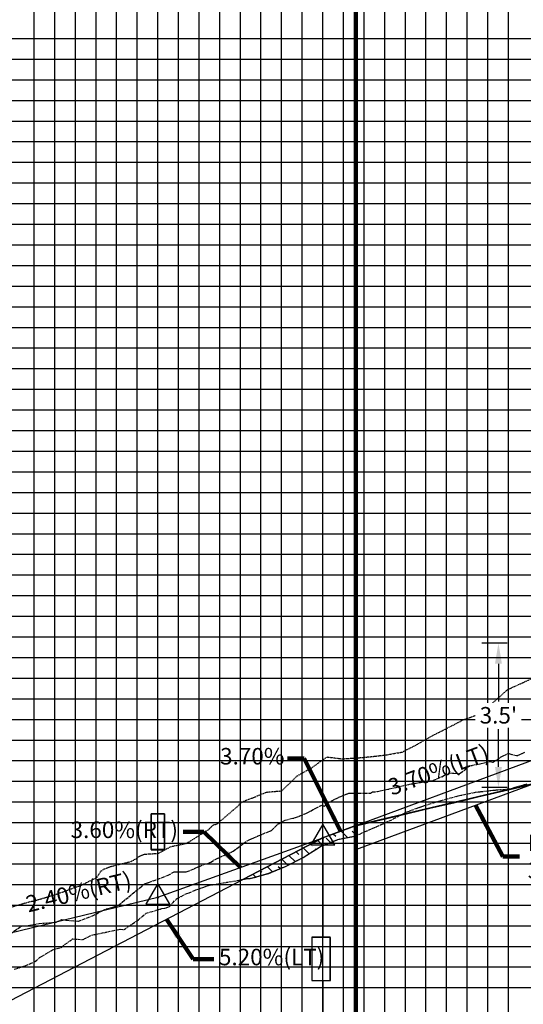
# Model space of a CAD drawing. Units: feet. Extents: x 2035190 to 2045343, y 13690566 to 13693500.
# Drawn here: x 2038399 to 2038521, y 13691915 to 13692154 of the extents above; entities that cross this region are included whole.
import ezdxf

# ---------------------------------------------------------------- set-up
doc = ezdxf.new("R2010")
doc.units = ezdxf.units.FT
doc.header["$MEASUREMENT"] = 0
for name, pattern in [('CENTER2', [1.125, 0.75, -0.125, 0.125, -0.125]), ('HIDDEN2', [0.1875, 0.125, -0.0625]), ('PHANTOM2', [1.25, 0.625, -0.125, 0.125, -0.125, 0.125, -0.125])]:
    doc.linetypes.add(name, pattern=pattern)
for name, color, linetype in [('C-ANNO-LINE', 51, 'Continuous'), ('C-ANNO-MISC', 51, 'Continuous'), ('C-PROF-ANNO', 81, 'Continuous'), ('C-PROF-ANNO-OBJT', 81, 'Continuous'), ('C-PROF-LAYT-LEFT', 5, 'Continuous'), ('C-PROF-LAYT-RGHT', 6, 'Continuous'), ('C-PROF-LINE-6445-75_LIDAR_SURFACE-WEST - Surface - -25.000 (5)', 7, 'Continuous'), ('C-PROF-LINE-6445-75_LIDAR_SURFACE-WEST - Surface - 25.000 (6)', 7, 'Continuous'), ('C-PROF-LINE-Surface (3) - 6445-75_LIDAR_SURFACE-WEST', 7, 'Continuous'), ('C-PROF-SAMP-CENTR', 1, 'CENTER2'), ('C-PROF-SAMP-LEFT', 252, 'PHANTOM2'), ('C-PROF-SAMP-RGHT', 252, 'HIDDEN2'), ('C-PROF-VIEW-ANNO', 131, 'Continuous'), ('C-PROF-VIEW-GRID-MAJR', 47, 'Continuous'), ('C-PROF-VIEW-GRID-MINR', 49, 'Continuous'), ('C-PROF-VIEW-LBL', 81, 'Continuous'), ('C-PROF-VIEW-TITL', 47, 'Continuous')]:
    doc.layers.add(name, color=color, linetype=linetype)
doc.layers.add('C-ANNO-NPLT', color=202, linetype='Continuous', plot=False)
doc.styles.add('SIMPLEX', font='simplex.shx')
doc.dimstyles.new('pd_anot_L80', dxfattribs={"dimtxt": 0.08, "dimasz": 0.1, "dimexe": 0.08, "dimexo": 0.08, "dimgap": 0.02, "dimtad": 0, "dimtih": 1, "dimtoh": 1, "dimdec": 4, "dimzin": 0, "dimdsep": 46, "dimtxsty": 'SIMPLEX', "dimcen": 0.09, "dimse1": 1, "dimse2": 1, "dimaunit": 1, "dimadec": 4, "dimazin": 0, "dimtfac": 1, "dimtdec": 4, "dimtofl": 0, "dimtmove": 0, "dimatfit": 3, "dimfxl": 1, "dimtfill": 1, "dimtolj": 1, "dimtzin": 0, "dimarcsym": 0})

# ---------------------------------------------------------------- blocks, each defined once
blk = doc.blocks.new('*U971')
at = {"layer": 'C-PROF-VIEW-GRID-MAJR', "color": 47, "linetype": 'Continuous', "lineweight": -3}
for p, q in [((87.29, 0), (87.29, 500)), ((137.29, 0), (137.29, 500)), ((0, 250), (1037.29, 250)), ((0, 200), (1037.29, 200)), ((0, 150), (1037.29, 150)), ((0, 100), (1037.29, 100))]:
    blk.add_line(p, q, dxfattribs=at)
at = {"layer": 'C-PROF-VIEW-GRID-MINR', "color": 49, "linetype": 'Continuous', "lineweight": -3}
for p, q in [((57.29, 0), (57.29, 500)), ((62.29, 0), (62.29, 500)), ((67.29, 0), (67.29, 500)), ((72.29, 0), (72.29, 500)), ((77.29, 0), (77.29, 500)), ((82.29, 0), (82.29, 500)), ((92.29, 0), (92.29, 500)), ((97.29, 0), (97.29, 500)), ((102.29, 0), (102.29, 500)), ((107.29, 0), (107.29, 500)), ((112.29, 0), (112.29, 500)), ((117.29, 0), (117.29, 500)), ((122.29, 0), (122.29, 500)), ((127.29, 0), (127.29, 500)), ((132.29, 0), (132.29, 500)), ((142.29, 0), (142.29, 500)), ((147.29, 0), (147.29, 500)), ((152.29, 0), (152.29, 500)), ((157.29, 0), (157.29, 500)), ((162.29, 0), (162.29, 500)), ((167.29, 0), (167.29, 500)), ((172.29, 0), (172.29, 500)), ((0, 290), (1037.29, 290)), ((0, 285), (1037.29, 285)), ((0, 280), (1037.29, 280)), ((0, 275), (1037.29, 275)), ((0, 270), (1037.29, 270)), ((0, 265), (1037.29, 265)), ((0, 260), (1037.29, 260)), ((0, 255), (1037.29, 255)), ((0, 245), (1037.29, 245)), ((0, 240), (1037.29, 240)), ((0, 235), (1037.29, 235)), ((0, 230), (1037.29, 230)), ((0, 225), (1037.29, 225)), ((0, 220), (1037.29, 220)), ((0, 215), (1037.29, 215)), ((0, 210), (1037.29, 210)), ((0, 205), (1037.29, 205)), ((0, 195), (1037.29, 195)), ((0, 190), (1037.29, 190)), ((0, 185), (1037.29, 185)), ((0, 180), (1037.29, 180)), ((0, 175), (1037.29, 175)), ((0, 170), (1037.29, 170)), ((0, 165), (1037.29, 165)), ((0, 160), (1037.29, 160)), ((0, 155), (1037.29, 155)), ((0, 145), (1037.29, 145)), ((0, 140), (1037.29, 140)), ((0, 135), (1037.29, 135)), ((0, 130), (1037.29, 130)), ((0, 125), (1037.29, 125)), ((0, 120), (1037.29, 120)), ((0, 115), (1037.29, 115)), ((0, 110), (1037.29, 110)), ((0, 105), (1037.29, 105)), ((0, 95), (1037.29, 95)), ((0, 90), (1037.29, 90)), ((0, 85), (1037.29, 85)), ((0, 80), (1037.29, 80)), ((0, 75), (1037.29, 75)), ((0, 70), (1037.29, 70)), ((0, 65), (1037.29, 65)), ((0, 60), (1037.29, 60))]:
    blk.add_line(p, q, dxfattribs=at)
blk = doc.blocks.new('*U972')
at = {"layer": 'C-PROF-SAMP-RGHT', "color": 252, "linetype": 'HIDDEN2', "lineweight": -3}
for p, q in [((2034930.89, 13690702.44), (2034934.55, 13690704.12)), ((2034927.24, 13690700.8), (2034930.89, 13690702.44)), ((2034923.58, 13690697.54), (2034927.24, 13690700.8)), ((2034919.92, 13690694.73), (2034923.58, 13690697.54)), ((2034916.27, 13690693.35), (2034919.92, 13690694.73)), ((2034912.61, 13690691.45), (2034916.27, 13690693.35)), ((2034908.96, 13690689.61), (2034912.61, 13690691.45)), ((2034901.65, 13690685.63), (2034905.3, 13690687.5)), ((2034905.3, 13690687.5), (2034908.96, 13690689.61)), ((2034894.33, 13690684.53), (2034897.99, 13690684.97)), ((2034897.99, 13690684.97), (2034901.65, 13690685.63)), ((2034879.71, 13690681.84), (2034883.37, 13690684.43)), ((2034883.37, 13690684.43), (2034887.02, 13690683.98)), ((2034887.02, 13690683.98), (2034890.68, 13690684.2)), ((2034890.68, 13690684.2), (2034894.33, 13690684.53)), ((2034876.06, 13690679.78), (2034879.71, 13690681.84)), ((2034872.4, 13690676.22), (2034876.06, 13690679.78)), ((2034865.09, 13690674.41), (2034868.75, 13690675.92)), ((2034868.75, 13690675.92), (2034872.4, 13690676.22)), ((2034861.85, 13690672.59), (2034862.33, 13690673.2)), ((2034862.33, 13690673.2), (2034863.52, 13690673.88)), ((2034863.52, 13690673.88), (2034865.09, 13690674.41)), ((2034856.73, 13690668.2), (2034861.85, 13690672.59)), ((2034850.13, 13690663.98), (2034854.76, 13690666.89)), ((2034854.76, 13690666.89), (2034855.79, 13690667.96)), ((2034855.79, 13690667.96), (2034856.73, 13690668.2)), ((2034845.59, 13690662.74), (2034849.23, 13690663.48)), ((2034849.23, 13690663.48), (2034850.13, 13690663.98)), ((2034842.52, 13690661.08), (2034845.58, 13690662.74)), ((2034845.58, 13690662.74), (2034845.59, 13690662.74)), ((2034830.89, 13690657.89), (2034835.8, 13690659.08)), ((2034835.8, 13690659.08), (2034837.15, 13690659.79)), ((2034837.15, 13690659.79), (2034838.01, 13690660.45)), ((2034838.01, 13690660.45), (2034839.09, 13690660.87)), ((2034839.09, 13690660.87), (2034842.52, 13690661.08)), ((2034827.57, 13690655.22), (2034828.56, 13690656.73)), ((2034828.56, 13690656.73), (2034829.38, 13690657.29)), ((2034829.38, 13690657.29), (2034830.89, 13690657.89)), ((2034823.72, 13690653.32), (2034825.16, 13690654.04)), ((2034825.16, 13690654.04), (2034827.57, 13690655.22)), ((2034818.71, 13690651.51), (2034823.72, 13690653.32)), ((2034810.24, 13690649.06), (2034811.86, 13690649.49)), ((2034811.86, 13690649.49), (2034812.23, 13690649.51)), ((2034812.23, 13690649.51), (2034817.7, 13690651.15)), ((2034817.7, 13690651.15), (2034817.82, 13690651.22)), ((2034817.82, 13690651.22), (2034818.71, 13690651.51)), ((2034805.32, 13690647.63), (2034810.24, 13690649.06))]:
    blk.add_line(p, q, dxfattribs=at)
blk = doc.blocks.new('*U975')
at = {"layer": 'C-PROF-ANNO', "color": 81, "linetype": 'Continuous', "lineweight": -3}
blk.add_line((2034842.38, 13690649.86), (2034842.38, 13690661.96), dxfattribs=at)
blk.add_lwpolyline([(2034842.38, 13690670.68), (2034842.38, 13691068.54)], dxfattribs=at)
blk = doc.blocks.new('*U1000')
at = {"layer": 'C-PROF-SAMP-LEFT', "color": 252, "linetype": 'PHANTOM2', "lineweight": -3}
for p, q in [((2034927.76, 13690676.73), (2034931.94, 13690677.94)), ((2034915.22, 13690675.02), (2034919.4, 13690675.88)), ((2034919.4, 13690675.88), (2034923.58, 13690676.36)), ((2034923.58, 13690676.36), (2034927.76, 13690676.73)), ((2034906.87, 13690672.61), (2034911.05, 13690673.89)), ((2034911.05, 13690673.89), (2034915.22, 13690675.02)), ((2034898.51, 13690668.94), (2034902.69, 13690671.1)), ((2034902.69, 13690671.1), (2034906.87, 13690672.61)), ((2034894.33, 13690667.07), (2034898.51, 13690668.94)), ((2034890.16, 13690665.26), (2034894.33, 13690667.07)), ((2034881.8, 13690662.7), (2034885.98, 13690664.44)), ((2034885.98, 13690664.44), (2034890.16, 13690665.26)), ((2034877.62, 13690660.08), (2034881.8, 13690662.7)), ((2034873.45, 13690657.95), (2034877.62, 13690660.08)), ((2034869.27, 13690656.23), (2034873.45, 13690657.95)), ((2034858.31, 13690653.93), (2034861.71, 13690654.5)), ((2034861.71, 13690654.5), (2034864.11, 13690654.99)), ((2034864.11, 13690654.99), (2034865.09, 13690655.03)), ((2034865.09, 13690655.03), (2034869.27, 13690656.23)), ((2034849.99, 13690651.52), (2034851.55, 13690652.21)), ((2034851.55, 13690652.21), (2034853.31, 13690652.8)), ((2034853.31, 13690652.8), (2034853.95, 13690653.04)), ((2034853.95, 13690653.04), (2034854.11, 13690653.1)), ((2034854.11, 13690653.1), (2034854.64, 13690653.31)), ((2034854.64, 13690653.31), (2034858.31, 13690653.93)), ((2034845.16, 13690648.19), (2034846.91, 13690650.05)), ((2034846.91, 13690650.05), (2034849.37, 13690651.37)), ((2034849.37, 13690651.37), (2034849.99, 13690651.52)), ((2034839.53, 13690646.56), (2034843.36, 13690647.69)), ((2034843.36, 13690647.69), (2034844.37, 13690647.88)), ((2034844.37, 13690647.88), (2034845.16, 13690648.19)), ((2034834.2, 13690642.6), (2034837.64, 13690644.98)), ((2034837.64, 13690644.98), (2034839.53, 13690646.56)), ((2034828.98, 13690641.79), (2034833.26, 13690642.7)), ((2034833.26, 13690642.7), (2034834.2, 13690642.6)), ((2034818.92, 13690638.28), (2034821.6, 13690640.28)), ((2034821.6, 13690640.28), (2034821.69, 13690640.33)), ((2034821.69, 13690640.33), (2034821.76, 13690640.32)), ((2034821.76, 13690640.32), (2034824.26, 13690640.21)), ((2034824.26, 13690640.21), (2034826.3, 13690641.27)), ((2034826.3, 13690641.27), (2034828.98, 13690641.79)), ((2034814.17, 13690636.05), (2034816.82, 13690637.66)), ((2034816.82, 13690637.66), (2034818.92, 13690638.28)), ((2034810.36, 13690633.9), (2034812.65, 13690634.87)), ((2034812.65, 13690634.87), (2034813.71, 13690635.82)), ((2034813.71, 13690635.82), (2034814.17, 13690636.05)), ((2034807.55, 13690632.98), (2034810.36, 13690633.9))]:
    blk.add_line(p, q, dxfattribs=at)
blk = doc.blocks.new('*U1001')
at = {"layer": 'C-PROF-SAMP-CENTR', "color": 1, "linetype": 'CENTER2', "lineweight": -3}
for p, q in [((2034926.11, 13690684.73), (2034927.3, 13690685.27)), ((2034927.3, 13690685.27), (2034927.48, 13690685.23)), ((2034927.48, 13690685.23), (2034929.51, 13690684.77)), ((2034929.7, 13690684.83), (2034931.38, 13690685.57)), ((2034917.57, 13690682.2), (2034919.68, 13690682.63)), ((2034919.68, 13690682.63), (2034921.49, 13690683)), ((2034921.49, 13690683), (2034922.98, 13690683.31)), ((2034922.98, 13690683.31), (2034923.55, 13690683.14)), ((2034923.55, 13690683.14), (2034923.58, 13690683.16)), ((2034923.58, 13690683.16), (2034926.11, 13690684.73)), ((2034929.51, 13690684.77), (2034929.67, 13690684.82)), ((2034929.67, 13690684.82), (2034929.7, 13690684.83)), ((2034911.88, 13690679.99), (2034913.04, 13690680.61)), ((2034913.04, 13690680.61), (2034915.42, 13690680.37)), ((2034915.42, 13690680.37), (2034915.78, 13690680.59)), ((2034915.78, 13690680.59), (2034916.79, 13690681.21)), ((2034916.79, 13690681.21), (2034917.57, 13690682.2)), ((2034901.29, 13690677.37), (2034903.76, 13690677.9)), ((2034903.76, 13690677.9), (2034903.91, 13690677.9)), ((2034903.91, 13690677.9), (2034904.08, 13690677.93)), ((2034904.08, 13690677.93), (2034904.98, 13690678.08)), ((2034904.98, 13690678.08), (2034907.98, 13690678.6)), ((2034907.98, 13690678.6), (2034909.21, 13690678.8)), ((2034909.21, 13690678.8), (2034911.22, 13690679.63)), ((2034911.22, 13690679.63), (2034911.88, 13690679.99)), ((2034886.27, 13690674.68), (2034888.49, 13690675.57)), ((2034888.49, 13690675.57), (2034888.64, 13690675.63)), ((2034888.64, 13690675.63), (2034891.01, 13690675.64)), ((2034891.01, 13690675.64), (2034892.39, 13690675.67)), ((2034892.39, 13690675.67), (2034893.93, 13690675.69)), ((2034893.93, 13690675.69), (2034894.4, 13690675.96)), ((2034894.4, 13690675.96), (2034895.59, 13690676.04)), ((2034895.59, 13690676.04), (2034896.28, 13690676.19)), ((2034896.28, 13690676.19), (2034900.06, 13690677.02)), ((2034900.06, 13690677.02), (2034900.18, 13690677.06)), ((2034900.18, 13690677.06), (2034901.29, 13690677.37)), ((2034882.74, 13690672.5), (2034883.6, 13690673.29)), ((2034883.6, 13690673.29), (2034884.59, 13690673.82)), ((2034884.59, 13690673.82), (2034885.51, 13690674.31)), ((2034885.51, 13690674.31), (2034886.27, 13690674.68)), ((2034876.79, 13690670.16), (2034878.38, 13690670.8)), ((2034878.38, 13690670.8), (2034880.69, 13690672.02)), ((2034880.69, 13690672.02), (2034882.14, 13690672.79)), ((2034882.14, 13690672.79), (2034882.74, 13690672.5)), ((2034870.87, 13690667.54), (2034871.6, 13690668.26)), ((2034871.6, 13690668.26), (2034872.89, 13690668.94)), ((2034872.89, 13690668.94), (2034873.27, 13690669.14)), ((2034873.27, 13690669.14), (2034875.77, 13690669.74)), ((2034875.77, 13690669.74), (2034876.79, 13690670.16)), ((2034865.65, 13690664.87), (2034868.99, 13690666.24)), ((2034868.99, 13690666.24), (2034869.93, 13690666.61)), ((2034869.93, 13690666.61), (2034870.87, 13690667.54)), ((2034860.66, 13690661.6), (2034863.18, 13690663.52)), ((2034863.18, 13690663.52), (2034864.16, 13690664.18)), ((2034864.16, 13690664.18), (2034865.09, 13690664.61)), ((2034865.09, 13690664.61), (2034865.65, 13690664.87)), ((2034856.23, 13690659.58), (2034860.66, 13690661.6)), ((2034854.77, 13690658.7), (2034855.01, 13690658.85)), ((2034855.01, 13690658.85), (2034855.2, 13690658.93)), ((2034855.2, 13690658.93), (2034856.23, 13690659.58)), ((2034844.89, 13690655.77), (2034846.29, 13690656.59)), ((2034846.29, 13690656.59), (2034849.23, 13690656.56)), ((2034849.23, 13690656.56), (2034850.4, 13690657.02)), ((2034850.4, 13690657.02), (2034853.69, 13690658.45)), ((2034853.69, 13690658.45), (2034854.77, 13690658.7)), ((2034839.16, 13690653.65), (2034844.89, 13690655.77)), ((2034835.3, 13690650.53), (2034838.91, 13690653.48)), ((2034838.91, 13690653.48), (2034839.09, 13690653.6)), ((2034839.09, 13690653.6), (2034839.16, 13690653.65)), ((2034832.86, 13690648.49), (2034835.3, 13690650.53)), ((2034826.52, 13690645.93), (2034828.83, 13690647.15)), ((2034828.83, 13690647.15), (2034829.86, 13690647.6)), ((2034829.86, 13690647.6), (2034831.98, 13690648.19)), ((2034831.98, 13690648.19), (2034832.86, 13690648.49)), ((2034813.61, 13690644.11), (2034817.72, 13690644.4)), ((2034817.72, 13690644.4), (2034819.03, 13690645.02)), ((2034819.03, 13690645.02), (2034822.99, 13690644.63)), ((2034822.99, 13690644.63), (2034823.02, 13690644.62)), ((2034823.02, 13690644.62), (2034823.08, 13690644.63)), ((2034823.08, 13690644.63), (2034823.11, 13690644.64)), ((2034823.11, 13690644.64), (2034826.52, 13690645.93)), ((2034804.67, 13690640.35), (2034809.31, 13690643.43)), ((2034809.31, 13690643.43), (2034809.32, 13690643.43)), ((2034809.32, 13690643.43), (2034810.95, 13690643.58)), ((2034810.95, 13690643.58), (2034813.61, 13690644.11))]:
    blk.add_line(p, q, dxfattribs=at)
blk = doc.blocks.new('*U1007')
at = {"layer": 'C-PROF-ANNO-OBJT', "color": 81, "linetype": 'Continuous', "lineweight": -3}
blk.add_lwpolyline([(2034882.38, 13690664.84), (2034882.38, 13691068.54)], dxfattribs=at)
blk = doc.blocks.new('AeccTickTriangle')
at = {"color": 0, "linetype": 'ByBlock', "lineweight": -2}
blk.add_lwpolyline([(0, 0.667), (-0.577, -0.333), (0.577, -0.333)], close=True, dxfattribs=at)
at = {"color": 0, "linetype": 'ByBlock', "lineweight": -2, "const_width": 0.0625}
blk.add_lwpolyline([(-0.031, 0, 1), (0.031, 0, 1)], format="xyb", close=True, dxfattribs=at)
blk = doc.blocks.new('*U1008')
at = {"layer": 'C-PROF-ANNO-OBJT', "color": 81, "linetype": 'Continuous', "lineweight": -3, "xscale": 4.999999999999999, "yscale": 4.999999999999999, "zscale": 4.999999999999999}
blk.add_blockref('AeccTickTriangle', (2034882.38, 13690664.84), dxfattribs=at)
blk = doc.blocks.new('*U1010')
at = {"layer": 'C-PROF-ANNO-OBJT', "color": 81, "linetype": 'Continuous', "lineweight": -3, "xscale": 4.999999999999999, "yscale": 4.999999999999999, "zscale": 4.999999999999999}
for p in [(2034882.38, 13690664.84), (2034842.38, 13690650.42)]:
    blk.add_blockref('AeccTickTriangle', p, dxfattribs=at)
blk = doc.blocks.new('*U1011')
at = {"layer": 'C-ANNO-NPLT', "color": 5, "linetype": 'Continuous', "lineweight": -3}
for p, q in [((-215.7, -1461.07), (-220.19, -1461.07)), ((-220.19, -1461.07), (-220.19, -1471.55)), ((-215.7, -1471.55), (-215.7, -1461.07)), ((-220.19, -1471.55), (-215.7, -1471.55))]:
    blk.add_line(p, q, dxfattribs=at)
blk = doc.blocks.new('*U1014')
at = {"layer": 'C-PROF-ANNO', "color": 81, "linetype": 'Continuous', "lineweight": -3}
blk.add_line((2034882.38, 13690664.84), (2034882.38, 13690640.72), dxfattribs=at)
for points in [[(2034882.38, 13690630.25), (2034882.38, 13690591.61)], [(2034882.38, 13690591.61), (2034870.44, 13690568.54)], [(2034870.44, 13690568.54), (2034870.44, 13690468.54)], [(2034864.69, 13690551.15), (2034864.69, 13690553.25)], [(2034864.69, 13690553.25), (2034866.21, 13690552.11)], [(2034866.21, 13690552.68), (2034866.4, 13690553.06)], [(2034866.21, 13690552.11), (2034866.21, 13690552.68)], [(2034866.4, 13690553.06), (2034866.59, 13690553.25)], [(2034866.59, 13690553.25), (2034867.16, 13690553.44)], [(2034867.16, 13690553.44), (2034867.55, 13690553.44)], [(2034867.55, 13690553.44), (2034868.12, 13690553.25)], [(2034868.12, 13690553.25), (2034868.5, 13690552.87)], [(2034868.5, 13690552.87), (2034868.69, 13690552.3)], [(2034868.69, 13690551.73), (2034868.5, 13690551.15)], [(2034868.69, 13690552.3), (2034868.69, 13690551.73)], [(2034864.88, 13690549.06), (2034864.69, 13690548.49)], [(2034865.26, 13690549.25), (2034864.88, 13690549.06)], [(2034866.78, 13690549.25), (2034866.4, 13690548.87)], [(2034867.35, 13690549.44), (2034866.78, 13690549.25)], [(2034867.55, 13690549.44), (2034867.35, 13690549.44)], [(2034868.12, 13690549.25), (2034867.55, 13690549.44)], [(2034868.31, 13690550.96), (2034867.93, 13690550.77)], [(2034868.5, 13690548.87), (2034868.12, 13690549.25)], [(2034868.5, 13690551.15), (2034868.31, 13690550.96)], [(2034864.69, 13690548.49), (2034864.69, 13690548.11)], [(2034864.69, 13690548.11), (2034864.88, 13690547.54)], [(2034864.88, 13690547.54), (2034865.45, 13690547.15)], [(2034865.45, 13690547.15), (2034866.4, 13690546.96)], [(2034866.4, 13690548.87), (2034866.21, 13690548.3)], [(2034866.21, 13690548.3), (2034866.21, 13690548.11)], [(2034866.21, 13690548.11), (2034866.4, 13690547.54)], [(2034866.4, 13690547.54), (2034866.78, 13690547.15)], [(2034866.4, 13690546.96), (2034867.35, 13690546.96)], [(2034866.78, 13690547.15), (2034867.35, 13690546.96)], [(2034867.35, 13690546.96), (2034868.12, 13690547.15)], [(2034868.12, 13690547.15), (2034868.5, 13690547.54)], [(2034868.69, 13690548.3), (2034868.5, 13690548.87)], [(2034868.5, 13690547.54), (2034868.69, 13690548.11)], [(2034868.69, 13690548.11), (2034868.69, 13690548.3)], [(2034868.31, 13690545.25), (2034868.5, 13690545.06)], [(2034868.69, 13690545.25), (2034868.5, 13690545.44)], [(2034868.5, 13690545.06), (2034868.69, 13690545.25)], [(2034864.69, 13690543.15), (2034867.35, 13690541.25)], [(2034864.69, 13690543.15), (2034868.69, 13690543.15)], [(2034867.35, 13690541.25), (2034867.35, 13690544.11)], [(2034864.69, 13690537.44), (2034864.69, 13690540.11)], [(2034864.69, 13690540.11), (2034868.69, 13690538.2)], [(2034864.88, 13690535.92), (2034864.69, 13690535.34)], [(2034864.69, 13690535.34), (2034864.69, 13690534.58)], [(2034865.26, 13690536.11), (2034864.88, 13690535.92)], [(2034865.64, 13690536.11), (2034865.26, 13690536.11)], [(2034866.02, 13690535.92), (2034865.64, 13690536.11)], [(2034866.21, 13690535.54), (2034866.02, 13690535.92)], [(2034866.4, 13690534.77), (2034866.21, 13690535.54)], [(2034866.21, 13690534.39), (2034866.4, 13690535.15)], [(2034866.4, 13690535.15), (2034866.59, 13690535.73)], [(2034866.59, 13690534.2), (2034866.4, 13690534.77)], [(2034866.59, 13690535.73), (2034866.97, 13690536.11)], [(2034866.97, 13690536.11), (2034867.35, 13690536.3)], [(2034867.35, 13690536.3), (2034867.93, 13690536.3)], [(2034867.93, 13690536.3), (2034868.31, 13690536.11)], [(2034868.31, 13690536.11), (2034868.5, 13690535.92)], [(2034868.5, 13690535.92), (2034868.69, 13690535.34)], [(2034868.69, 13690535.34), (2034868.69, 13690534.58)], [(2034864.69, 13690534.58), (2034864.88, 13690534.01)], [(2034864.88, 13690534.01), (2034865.26, 13690533.82)], [(2034865.26, 13690533.82), (2034865.64, 13690533.82)], [(2034865.64, 13690533.82), (2034866.02, 13690534.01)], [(2034866.02, 13690534.01), (2034866.21, 13690534.39)], [(2034866.97, 13690533.82), (2034866.59, 13690534.2)], [(2034867.35, 13690533.63), (2034866.97, 13690533.82)], [(2034867.93, 13690533.63), (2034867.35, 13690533.63)], [(2034868.31, 13690533.82), (2034867.93, 13690533.63)], [(2034868.5, 13690534.01), (2034868.31, 13690533.82)], [(2034868.69, 13690534.58), (2034868.5, 13690534.01)], [(2034864.69, 13690501.15), (2034864.69, 13690503.25)], [(2034864.69, 13690503.25), (2034866.21, 13690502.11)], [(2034866.21, 13690502.68), (2034866.4, 13690503.06)], [(2034866.21, 13690502.11), (2034866.21, 13690502.68)], [(2034866.4, 13690503.06), (2034866.59, 13690503.25)], [(2034866.59, 13690503.25), (2034867.16, 13690503.44)], [(2034867.16, 13690503.44), (2034867.55, 13690503.44)], [(2034867.55, 13690503.44), (2034868.12, 13690503.25)], [(2034868.12, 13690503.25), (2034868.5, 13690502.87)], [(2034868.5, 13690502.87), (2034868.69, 13690502.3)], [(2034868.69, 13690501.73), (2034868.5, 13690501.15)], [(2034868.69, 13690502.3), (2034868.69, 13690501.73)], [(2034864.88, 13690499.06), (2034864.69, 13690498.49)], [(2034865.26, 13690499.25), (2034864.88, 13690499.06)], [(2034866.4, 13690498.87), (2034866.21, 13690498.3)], [(2034866.78, 13690499.25), (2034866.4, 13690498.87)], [(2034867.35, 13690499.44), (2034866.78, 13690499.25)], [(2034867.55, 13690499.44), (2034867.35, 13690499.44)], [(2034868.12, 13690499.25), (2034867.55, 13690499.44)], [(2034868.31, 13690500.96), (2034867.93, 13690500.77)], [(2034868.5, 13690498.87), (2034868.12, 13690499.25)], [(2034868.5, 13690501.15), (2034868.31, 13690500.96)], [(2034868.69, 13690498.3), (2034868.5, 13690498.87)], [(2034864.69, 13690498.49), (2034864.69, 13690498.11)], [(2034864.69, 13690498.11), (2034864.88, 13690497.54)], [(2034864.88, 13690497.54), (2034865.45, 13690497.15)], [(2034865.45, 13690497.15), (2034866.4, 13690496.96)], [(2034866.21, 13690498.3), (2034866.21, 13690498.11)], [(2034866.21, 13690498.11), (2034866.4, 13690497.54)], [(2034866.4, 13690497.54), (2034866.78, 13690497.15)], [(2034866.4, 13690496.96), (2034867.35, 13690496.96)], [(2034866.78, 13690497.15), (2034867.35, 13690496.96)], [(2034867.35, 13690496.96), (2034868.12, 13690497.15)], [(2034868.12, 13690497.15), (2034868.5, 13690497.54)], [(2034868.5, 13690497.54), (2034868.69, 13690498.11)], [(2034868.69, 13690498.11), (2034868.69, 13690498.3)], [(2034867.35, 13690491.25), (2034867.35, 13690494.11)], [(2034868.31, 13690495.25), (2034868.5, 13690495.06)], [(2034868.69, 13690495.25), (2034868.5, 13690495.44)], [(2034868.5, 13690495.06), (2034868.69, 13690495.25)], [(2034864.69, 13690493.15), (2034867.35, 13690491.25)], [(2034864.69, 13690493.15), (2034868.69, 13690493.15)], [(2034864.69, 13690487.44), (2034864.69, 13690490.11)], [(2034864.69, 13690490.11), (2034868.69, 13690488.2)], [(2034864.88, 13690485.92), (2034864.69, 13690485.34)], [(2034864.69, 13690485.34), (2034864.69, 13690484.58)], [(2034864.69, 13690484.58), (2034864.88, 13690484.01)], [(2034865.26, 13690486.11), (2034864.88, 13690485.92)], [(2034865.64, 13690486.11), (2034865.26, 13690486.11)], [(2034866.02, 13690485.92), (2034865.64, 13690486.11)], [(2034866.21, 13690485.54), (2034866.02, 13690485.92)], [(2034866.4, 13690484.77), (2034866.21, 13690485.54)], [(2034866.21, 13690484.39), (2034866.4, 13690485.15)], [(2034866.4, 13690485.15), (2034866.59, 13690485.73)], [(2034866.59, 13690484.2), (2034866.4, 13690484.77)], [(2034866.59, 13690485.73), (2034866.97, 13690486.11)], [(2034866.97, 13690486.11), (2034867.35, 13690486.3)], [(2034867.35, 13690486.3), (2034867.93, 13690486.3)], [(2034867.93, 13690486.3), (2034868.31, 13690486.11)], [(2034868.31, 13690486.11), (2034868.5, 13690485.92)], [(2034868.5, 13690485.92), (2034868.69, 13690485.34)], [(2034868.69, 13690484.58), (2034868.5, 13690484.01)], [(2034868.69, 13690485.34), (2034868.69, 13690484.58)], [(2034864.88, 13690484.01), (2034865.26, 13690483.82)], [(2034865.26, 13690483.82), (2034865.64, 13690483.82)], [(2034865.64, 13690483.82), (2034866.02, 13690484.01)], [(2034866.02, 13690484.01), (2034866.21, 13690484.39)], [(2034866.97, 13690483.82), (2034866.59, 13690484.2)], [(2034867.35, 13690483.63), (2034866.97, 13690483.82)], [(2034867.93, 13690483.63), (2034867.35, 13690483.63)], [(2034868.31, 13690483.82), (2034867.93, 13690483.63)], [(2034868.5, 13690484.01), (2034868.31, 13690483.82)]]:
    blk.add_lwpolyline(points, dxfattribs=at)
blk = doc.blocks.new('*U1021')
at = {"layer": 'C-ANNO-NPLT', "color": 5, "linetype": 'Continuous', "lineweight": -3}
for p, q in [((-74.54, -486.35), (-74.54, -495.07)), ((-71.33, -486.35), (-74.54, -486.35)), ((-71.33, -495.07), (-71.33, -486.35)), ((-74.54, -495.07), (-71.33, -495.07))]:
    blk.add_line(p, q, dxfattribs=at)
blk = doc.blocks.new('*U987')
at = {"layer": 'C-PROF-ANNO-OBJT', "color": 81, "linetype": 'Continuous', "lineweight": -3, "insert": (2034823.91, 13690648.56), "char_height": 4, "attachment_point": 8, "rotation": 13.4957, "style": 'SIMPLEX'}
blk.add_mtext('2.40%(RT)', dxfattribs=at)
at = {"layer": 'C-PROF-VIEW-LBL', "color": 81, "linetype": 'Continuous', "lineweight": -3, "insert": (2034847.26, 13690666.26), "char_height": 4, "attachment_point": 6, "style": 'SIMPLEX'}
blk.add_mtext('3.60%(RT)', dxfattribs=at)
at = {"layer": 'C-PROF-VIEW-LBL', "color": 81, "linetype": 'Continuous', "lineweight": -3}
blk.add_leader([(2034862.38, 13690657.63), (2034853.51, 13690666.26), (2034848.51, 13690666.26)], dimstyle='pd_anot_L80', override={"dimscale": 1, "dimasz": 5, "dimclrd": 256, "dimlwd": 65535}, dxfattribs=at)
blk = doc.blocks.new('*U1009')
at = {"layer": 'C-PROF-VIEW-LBL', "color": 81, "linetype": 'Continuous', "lineweight": -3, "insert": (2034911.51, 13690678.28), "char_height": 4, "attachment_point": 8, "rotation": 20.3045, "style": 'SIMPLEX'}
blk.add_mtext('3.70%(LT)', dxfattribs=at)
at = {"layer": 'C-PROF-VIEW-LBL', "color": 81, "linetype": 'Continuous', "lineweight": -3, "insert": (2034857.18, 13690635.43), "char_height": 4, "attachment_point": 4, "style": 'SIMPLEX'}
blk.add_mtext('5.20%(LT)', dxfattribs=at)
at = {"layer": 'C-PROF-VIEW-LBL', "color": 81, "linetype": 'Continuous', "lineweight": -3}
blk.add_leader([(2034844.5, 13690645.14), (2034850.93, 13690635.43), (2034855.93, 13690635.43)], dimstyle='pd_anot_L80', override={"dimscale": 1, "dimasz": 5, "dimclrd": 256, "dimlwd": 65535}, dxfattribs=at)
blk = doc.blocks.new('*U1012')
at = {"layer": 'C-PROF-ANNO', "color": 81, "linetype": 'Continuous', "lineweight": -3}
blk.add_leader([(2034890.37, 13690667.79), (2034890.37, 13690960.16), (2034897.38, 13690991.34)], dimstyle='pd_anot_L80', override={"dimscale": 1, "dimasz": 0, "dimclrd": 256, "dimldrblk": 'None', "dimlwd": 65535}, dxfattribs=at)
blk = doc.blocks.new('*U1013')
at = {"layer": 'C-PROF-ANNO', "color": 81, "linetype": 'Continuous', "lineweight": -3}
blk.add_line((2034880.51, 13690518.54), (2034880.51, 13690468.54), dxfattribs=at)
at = {"layer": 'C-PROF-ANNO', "color": 81, "linetype": 'Continuous', "lineweight": -3, "insert": (2034878.76, 13690493.54), "char_height": 4, "attachment_point": 8, "rotation": 90, "style": 'SIMPLEX'}
blk.add_mtext('874.93', dxfattribs=at)
at = {"layer": 'C-PROF-ANNO', "color": 81, "linetype": 'Continuous', "lineweight": -3}
blk.add_leader([(2034890.37, 13690667.79), (2034890.37, 13690591.59), (2034880.13, 13690568.54), (2034880.51, 13690518.54)], dimstyle='pd_anot_L80', override={"dimscale": 1, "dimasz": 0, "dimclrd": 256, "dimldrblk": 'None', "dimlwd": 65535}, dxfattribs=at)
blk = doc.blocks.new('*U1019')
at = {"layer": 'C-PROF-ANNO', "color": 81, "linetype": 'Continuous', "lineweight": -3, "insert": (2034873.09, 13690684.09), "char_height": 4, "attachment_point": 6, "style": 'SIMPLEX'}
blk.add_mtext('3.70%', dxfattribs=at)
at = {"layer": 'C-PROF-ANNO', "color": 81, "linetype": 'Continuous', "lineweight": -3}
blk.add_leader([(2034886.68, 13690666.43), (2034877.84, 13690684.09), (2034873.84, 13690684.09)], dimstyle='pd_anot_L80', override={"dimscale": 1, "dimasz": 4, "dimclrd": 256, "dimlwd": 65535}, dxfattribs=at)
blk = doc.blocks.new('*U1020')
at = {"layer": 'C-PROF-ANNO', "color": 81, "linetype": 'Continuous', "lineweight": -3, "insert": (2034932.05, 13690660.29), "char_height": 4, "attachment_point": 4, "style": 'SIMPLEX'}
blk.add_mtext('{\\C256;PAVEMENT\\P3.70% (RT.)}', dxfattribs=at)
at = {"layer": 'C-PROF-ANNO', "color": 81, "linetype": 'Continuous', "lineweight": -3}
blk.add_leader([(2034919.41, 13690672.74), (2034926.05, 13690660.29), (2034930.05, 13690660.29)], dimstyle='pd_anot_L80', override={"dimscale": 1, "dimasz": 4, "dimclrd": 256, "dimlwd": 65535}, dxfattribs=at)

msp = doc.modelspace()

# ---------------------------------------------------------------- linework, layer by layer
at = {"layer": 'C-ANNO-LINE', "color": 51}
for p, q in [((2038480.26, 13691952.43), (2038532.27, 13691971.67)), ((2038480.26, 13691962.17), (2038480.26, 13691952.43))]:
    msp.add_line(p, q, dxfattribs=at)
at = {"layer": 'C-ANNO-MISC'}
for p, q in [((2038516.97, 13692002.46), (2038510.84, 13692002.46)), ((2038514.84, 13691997.46), (2038514.84, 13691988.34)), ((2038514.84, 13691972.46), (2038514.84, 13691981.58)), ((2038516.97, 13691967.46), (2038510.84, 13691967.46))]:
    msp.add_line(p, q, dxfattribs=at)
for points in [[(2038514.01, 13691997.46), (2038515.68, 13691997.46), (2038514.84, 13692002.46)], [(2038514.01, 13691972.46), (2038515.68, 13691972.46), (2038514.84, 13691967.46)]]:
    msp.add_solid(points, dxfattribs=at)
at = {"layer": 'C-ANNO-NPLT', "color": 5}
for p, q in [((2038509.88, 13691965.19), (2038532.27, 13691970.36)), ((2038523.87, 13691968.49), (2038480.26, 13691958.23)), ((2038504.38, 13691963.84), (2038509.88, 13691965.19)), ((2038492.91, 13691961.17), (2038498.18, 13691962.43)), ((2038498.18, 13691962.43), (2038504.38, 13691963.84)), ((2038430.65, 13691961.11), (2038433.85, 13691961.11)), ((2038430.65, 13691952.4), (2038430.65, 13691961.11)), ((2038433.85, 13691961.11), (2038433.85, 13691952.4)), ((2038480.29, 13691958.21), (2038492.91, 13691961.17)), ((2038480.26, 13691958.23), (2038472.27, 13691955.27)), ((2038480.26, 13691955.79), (2038480.29, 13691958.21)), ((2038472.27, 13691955.27), (2038452.9, 13691945.2)), ((2038471.69, 13691953.14), (2038475.87, 13691954.88)), ((2038475.87, 13691954.88), (2038480.05, 13691955.7)), ((2038480.05, 13691955.7), (2038480.26, 13691955.79)), ((2038433.85, 13691952.4), (2038430.65, 13691952.4)), ((2038467.51, 13691950.51), (2038471.69, 13691953.14)), ((2038463.34, 13691948.38), (2038467.51, 13691950.51)), ((2038459.16, 13691946.67), (2038463.34, 13691948.38)), ((2038452.9, 13691945.2), (2038454, 13691945.42)), ((2038454, 13691945.42), (2038454.98, 13691945.47)), ((2038454.98, 13691945.47), (2038459.16, 13691946.67)), ((2038474.09, 13691931.15), (2038469.6, 13691931.15)), ((2038469.6, 13691931.15), (2038469.6, 13691920.68)), ((2038474.09, 13691920.68), (2038474.09, 13691931.15)), ((2038469.6, 13691920.68), (2038474.09, 13691920.68))]:
    msp.add_line(p, q, dxfattribs=at)
at = {"layer": 'C-PROF-LAYT-LEFT', "color": 5, "linetype": 'Continuous', "lineweight": -3}
for p, q in [((2038472.27, 13691955.27), (2038532.27, 13691977.47)), ((2038396.51, 13691915.88), (2038472.27, 13691955.27))]:
    msp.add_line(p, q, dxfattribs=at)
at = {"layer": 'C-PROF-LAYT-RGHT', "color": 6, "linetype": 'Continuous', "lineweight": -3}
for p, q in [((2038472.27, 13691955.27), (2038532.27, 13691977.47)), ((2038432.27, 13691940.86), (2038472.27, 13691955.27)), ((2038396.51, 13691932.28), (2038432.27, 13691940.86))]:
    msp.add_line(p, q, dxfattribs=at)
at = {"layer": 'C-PROF-VIEW-TITL', "color": 94, "linetype": 'Continuous', "lineweight": -3}
for p, q in [((2038514.96, 13691966.36), (2038514.93, 13691966.39)), ((2038519.26, 13691967.36), (2038519.22, 13691967.4)), ((2038506.38, 13691964.33), (2038506.35, 13691964.37)), ((2038508.51, 13691964.85), (2038508.49, 13691964.87)), ((2038512.8, 13691965.87), (2038512.78, 13691965.89)), ((2038495.64, 13691961.82), (2038495.61, 13691961.84)), ((2038499.93, 13691962.83), (2038499.91, 13691962.85)), ((2038502.09, 13691963.32), (2038502.05, 13691963.36)), ((2038487.05, 13691959.8), (2038487.03, 13691959.82)), ((2038489.2, 13691960.3), (2038489.18, 13691960.33)), ((2038493.5, 13691961.31), (2038493.47, 13691961.34)), ((2038478.25, 13691955.34), (2038476.69, 13691956.91)), ((2038478.71, 13691957.53), (2038478.71, 13691957.53)), ((2038480.26, 13691955.98), (2038479.37, 13691956.87)), ((2038480.61, 13691958.29), (2038480.59, 13691958.31)), ((2038482.76, 13691958.79), (2038482.74, 13691958.81)), ((2038472.26, 13691953.38), (2038471.02, 13691954.62)), ((2038474.13, 13691954.15), (2038473.07, 13691955.21)), ((2038475.39, 13691955.55), (2038474.75, 13691956.19)), ((2038468.93, 13691951.4), (2038467.53, 13691952.81)), ((2038469.76, 13691953.23), (2038469.76, 13691953.23)), ((2038470.56, 13691952.43), (2038470.42, 13691952.56)), ((2038463.77, 13691948.61), (2038462.29, 13691950.08)), ((2038465.53, 13691949.5), (2038464.12, 13691950.91)), ((2038466.45, 13691951.24), (2038465.78, 13691951.9)), ((2038467.11, 13691950.57), (2038467.11, 13691950.57)), ((2038457.5, 13691946.93), (2038457.06, 13691947.36)), ((2038460.05, 13691947.03), (2038458.81, 13691948.27)), ((2038460.81, 13691948.92), (2038460.81, 13691948.92)), ((2038461.92, 13691947.8), (2038461.47, 13691948.25)), ((2038453.75, 13691945.37), (2038453.57, 13691945.55)), ((2038456.01, 13691945.76), (2038455.32, 13691946.46))]:
    msp.add_line(p, q, dxfattribs=at)

# ---------------------------------------------------------------- block references
at = {"layer": 'C-ANNO-NPLT', "color": 5, "linetype": 'Continuous', "lineweight": -3}
for name, p in [('*U1021', (2038505.18, 13692447.46)), ('*U1011', (2038689.78, 13693392.23))]:
    msp.add_blockref(name, p, dxfattribs=at)
at = {"layer": 'C-PROF-LINE-6445-75_LIDAR_SURFACE-WEST - Surface - 25.000 (6)', "color": 7, "linetype": 'Continuous', "lineweight": -3}
msp.add_blockref('*U972', (3589.89, 1290.43), dxfattribs=at)
at = {"layer": 'C-PROF-VIEW-ANNO', "color": 131, "linetype": 'Continuous', "lineweight": -3}
msp.add_blockref('*U975', (3589.89, 1290.43), dxfattribs=at)
at = {"layer": 'C-PROF-VIEW-ANNO', "color": 5, "linetype": 'Continuous', "lineweight": -3}
for name in ['*U1012', '*U1019', '*U1020', '*U1013', '*U1014']:
    msp.add_blockref(name, (3589.89, 1290.43), dxfattribs=at)
at = {"layer": 'C-PROF-VIEW-TITL', "color": 47, "linetype": 'Continuous', "lineweight": -3}
msp.add_blockref('*U971', (2038344.98, 13691858.97), dxfattribs=at)

# ---------------------------------------------------------------- next in the draw order: texts
at = {"layer": 'C-ANNO-MISC', "insert": (2038514.84, 13691984.96), "char_height": 4, "attachment_point": 5, "style": 'SIMPLEX', "bg_fill": 3, "box_fill_scale": 1.25, "bg_fill_color": 256, "bg_fill_true_color": 13158600, "bg_fill_transparency": 0}
msp.add_mtext("\\A1;3.5'", dxfattribs=at)

# ---------------------------------------------------------------- next in the draw order: block references
at = {"layer": 'C-PROF-ANNO-OBJT', "color": 81, "linetype": 'Continuous', "lineweight": -3}
for name in ['*U1007', '*U987', '*U1009', '*U1010', '*U1008']:
    msp.add_blockref(name, (3589.89, 1290.43), dxfattribs=at)
at = {"layer": 'C-PROF-LINE-6445-75_LIDAR_SURFACE-WEST - Surface - -25.000 (5)', "color": 7, "linetype": 'Continuous', "lineweight": -3}
msp.add_blockref('*U1000', (3589.89, 1290.43), dxfattribs=at)
at = {"layer": 'C-PROF-LINE-Surface (3) - 6445-75_LIDAR_SURFACE-WEST', "color": 7, "linetype": 'Continuous', "lineweight": -3}
msp.add_blockref('*U1001', (3589.89, 1290.43), dxfattribs=at)

doc.saveas('drawing.dxf')
